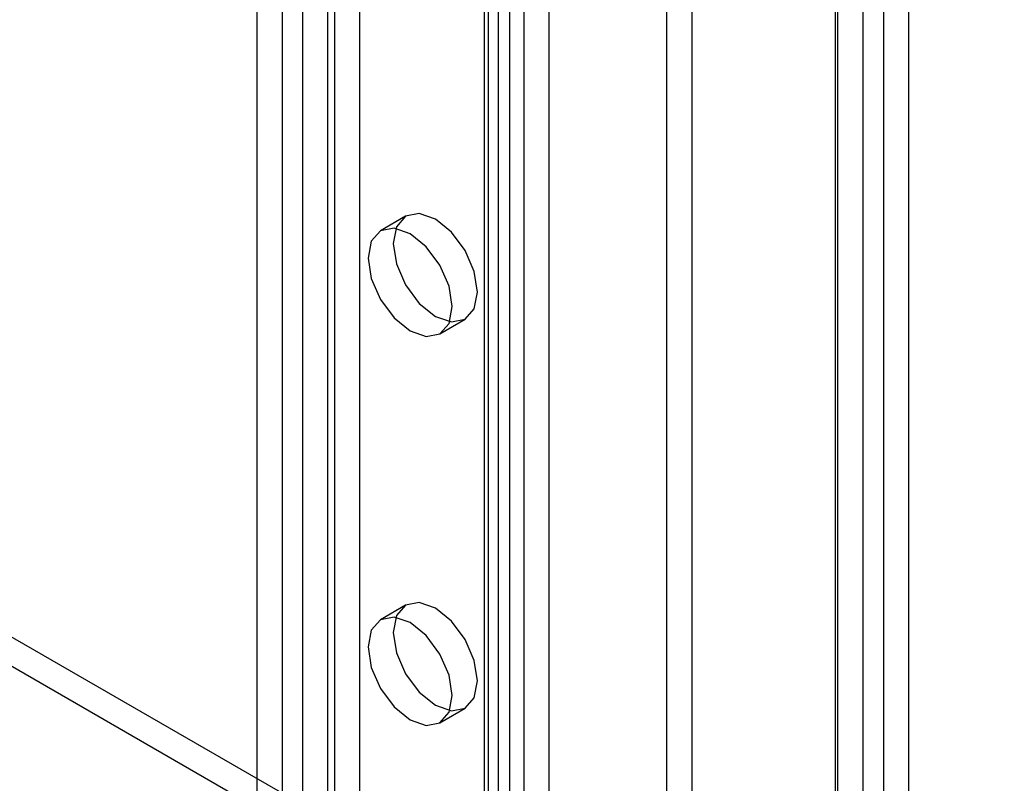
# Model space of a CAD drawing. Units: millimetres. Extents: x -245 to 3955, y -254 to 2716.
# Drawn here: x 3375 to 3417, y 1826 to 1858 of the extents above; entities that cross this region are included whole.
import ezdxf

# ---------------------------------------------------------------- set-up
doc = ezdxf.new("R2010")
doc.units = ezdxf.units.MM
doc.header["$LTSCALE"] = 2

msp = doc.modelspace()

# ---------------------------------------------------------------- linework, layer by layer
at = {"color": 7, "linetype": 'Continuous', "lineweight": 25}
for p, q in [((3013.406, 2040.679), (3668.794, 1662.331)), ((3013.406, 2039.454), (3668.794, 1661.107)), ((3411.496, 1952.59), (3411.496, 1468.545)), ((3409.478, 1509.39), (3409.478, 1952.281)), ((3410.647, 1468.953), (3410.647, 1952.182)), ((3412.556, 1951.978), (3412.556, 1467.933)), ((3409.587, 1468.341), (3409.587, 1951.57)), ((3409.478, 1508.165), (3409.478, 1951.057)), ((3389.505, 1950.178), (3389.505, 1519.86)), ((3388.444, 1949.565), (3388.444, 1519.248)), ((3395.798, 1947.769), (3395.798, 1515.003)), ((3403.467, 1490.815), (3403.467, 1947.588)), ((3394.737, 1947.157), (3394.737, 1514.39)), ((3394.737, 1946.667), (3394.737, 1513.901)), ((3394.913, 1514.145), (3394.913, 1946.912)), ((3396.413, 1514.145), (3396.413, 1946.912)), ((3402.407, 1490.203), (3402.407, 1946.976)), ((3395.798, 1946.055), (3395.798, 1513.288)), ((3395.335, 1501.226), (3395.335, 1944.117)), ((3397.457, 1501.226), (3397.457, 1944.117)), ((3386.252, 1942.259), (3386.252, 1509.492)), ((3387.101, 1942.259), (3387.101, 1509.492)), ((3385.191, 1941.646), (3385.191, 1508.88)), ((3388.161, 1941.646), (3388.161, 1508.88)), ((3391.437, 1849.663), (3390.376, 1849.051)), ((3392.876, 1844.72), (3393.937, 1845.333)), ((3391.437, 1833.332), (3390.376, 1832.72)), ((3392.876, 1828.39), (3393.937, 1829.002))]:
    msp.add_line(p, q, dxfattribs=at)
at = {"color": 7, "linetype": 'Continuous', "lineweight": 25, "flags": 128}
for points in [[(3392.687, 1845.456), (3393.363, 1845.221), (3393.937, 1845.333), (3394.32, 1845.774), (3394.455, 1846.477), (3394.32, 1847.336), (3393.937, 1848.22), (3393.363, 1848.993), (3392.687, 1849.539), (3392.01, 1849.774), (3391.437, 1849.663), (3391.054, 1849.222), (3390.919, 1848.518), (3391.054, 1847.659), (3391.437, 1846.776), (3392.01, 1846.002), (3392.687, 1845.456)], [(3391.626, 1848.927), (3390.95, 1849.162), (3390.376, 1849.051), (3389.993, 1848.61), (3389.858, 1847.906), (3389.993, 1847.047), (3390.376, 1846.164), (3390.95, 1845.39), (3391.626, 1844.844), (3392.303, 1844.609), (3392.876, 1844.72), (3393.259, 1845.161), (3393.394, 1845.865), (3393.259, 1846.724), (3392.876, 1847.607), (3392.303, 1848.381), (3391.626, 1848.927)], [(3392.687, 1829.126), (3393.363, 1828.89), (3393.937, 1829.002), (3394.32, 1829.443), (3394.455, 1830.146), (3394.32, 1831.005), (3393.937, 1831.889), (3393.363, 1832.662), (3392.687, 1833.208), (3392.01, 1833.443), (3391.437, 1833.332), (3391.054, 1832.891), (3390.919, 1832.187), (3391.054, 1831.329), (3391.437, 1830.445), (3392.01, 1829.672), (3392.687, 1829.126)], [(3391.626, 1832.596), (3390.95, 1832.831), (3390.376, 1832.72), (3389.993, 1832.279), (3389.858, 1831.575), (3389.993, 1830.716), (3390.376, 1829.833), (3390.95, 1829.059), (3391.626, 1828.513), (3392.303, 1828.278), (3392.876, 1828.39), (3393.259, 1828.831), (3393.394, 1829.534), (3393.259, 1830.393), (3392.876, 1831.277), (3392.303, 1832.05), (3391.626, 1832.596)]]:
    msp.add_lwpolyline(points, dxfattribs=at)

doc.saveas('drawing.dxf')
